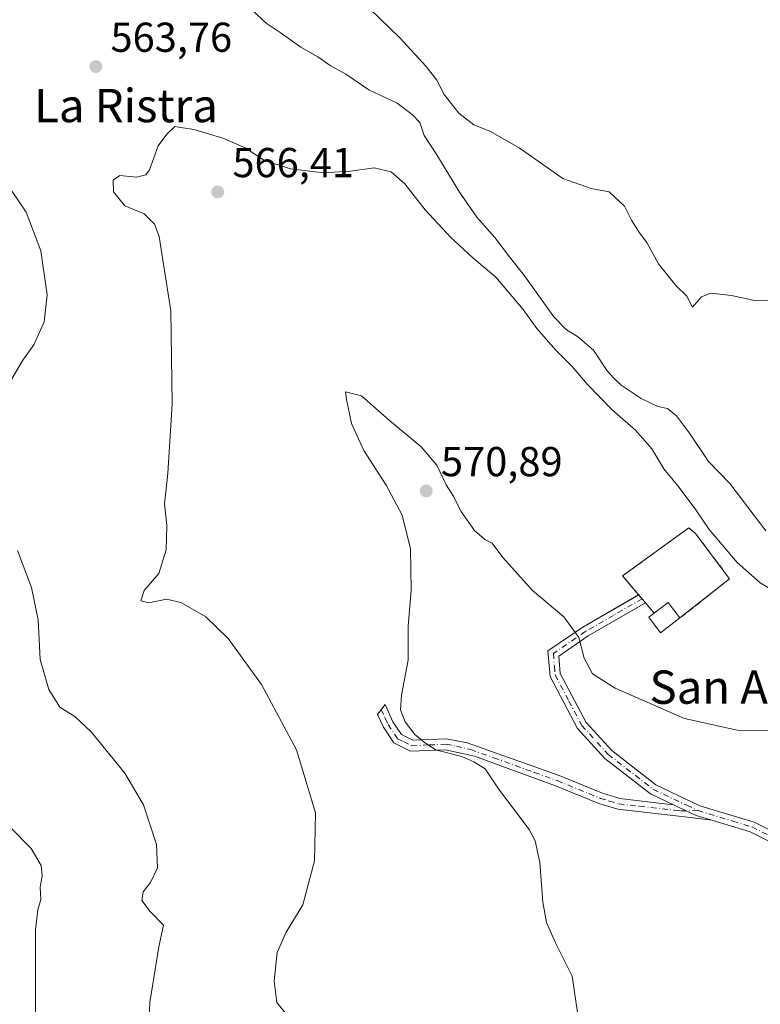
# Model space of a CAD drawing. Units: metres. Extents: x 611082 to 614538, y 4715438 to 4717810.
# Drawn here: x 614131 to 614309, y 4717336 to 4717573 of the extents above; entities that cross this region are included whole.
import ezdxf
from ezdxf.enums import TextEntityAlignment as Align

# ---------------------------------------------------------------- set-up
doc = ezdxf.new("R2010")
doc.units = ezdxf.units.M
doc.header["$MEASUREMENT"] = 0
doc.linetypes.add('DGN Style 3', pattern=[2.307223458686699, 1.648016756204785, -0.6592067024819142])
doc.linetypes.add('DGN Style 4', pattern=[2.6384748266838614, 1.318413404963828, -0.6592067024819142, 0.001648016756204785, -0.6592067024819142])
for name, color, linetype, lineweight in [('Camino Cxs', 7, 'Continuous', 0), ('Camino eje', 30, 'DGN Style 4', 13), ('Cementerio Cxs', 135, 'Continuous', 0), ('Cultivos herbáceos CxS', 92, 'Continuous', 0), ('Curva de nivel normal', 30, 'Continuous', 0), ('Edificación Cxs', 1, 'Continuous', 13), ('Huerta CxS', 92, 'Continuous', 0), ('Muro lineal', 1, 'DGN Style 3', 13), ('Núcleo urbano CxS', 7, 'Continuous', 0), ('Punto de cota en terreno', 7, 'Continuous', 0), ('Rótulo de punto de cota en terreno', 7, 'Continuous', 0), ('Texto cartográfico', 7, 'Continuous', 0)]:
    doc.layers.add(name, color=color, linetype=linetype, lineweight=lineweight)
doc.styles.add('Style-Arial', font='txt')

# ---------------------------------------------------------------- blocks, each defined once
blk = doc.blocks.new('*U25')
at = {"layer": 'Cultivos herbáceos CxS', "color": 92, "linetype": 'Continuous', "lineweight": 0}
blk.add_polyline3d([(614289.7101999996, 4717429.090100001, 567.7382999999973), (614301.6201, 4717438.470100001, 567.0776000000042), (614293.3901000004, 4717449.4301, 566.5769), (614291.8202000001, 4717450.670100001, 566.6089000000065), (614275.9700999996, 4717439.190099999, 568.251900000003), (614279.8000999996, 4717434.670100001, 568.0552000000025), (614281.4401000004, 4717432.7301, 567.7525000000023), (614283.5100999996, 4717430.270099999, 567.729800000001), (614282.2100999998, 4717429.300100001, 567.8683000000019), (614285.0100999996, 4717425.5601, 568.0197000000044)], close=True, dxfattribs=at)
blk = doc.blocks.new('5PATER')
at = {"layer": 'Huerta CxS', "linetype": 'Continuous', "lineweight": 0}
h = blk.add_hatch(color=51, dxfattribs=at)
edge = h.paths.add_edge_path()
edge.add_ellipse((0, 0), major_axis=(-0.1095731443231308, -0.1110710700762829), ratio=0.9994222409660322, start_angle=0, end_angle=360)

msp = doc.modelspace()

# ---------------------------------------------------------------- linework, layer by layer
at = {"layer": 'Camino Cxs', "color": 7, "linetype": 'Continuous', "lineweight": 0, "extrusion": (0.02293519546797005, 0.04439520637580142, 0.9987507409057057), "elevation": 224091.4667377521, "flags": 128}
msp.add_lwpolyline([(1619439.339052703, -4467467.320123787), (1619433.339799674, -4467467.53825656), (1619429.467121446, -4467468.256693857)], dxfattribs=at)
msp.add_lwpolyline([(1619439.339052703, -4467467.320123787), (1619433.339799674, -4467467.53825656), (1619429.467121446, -4467468.256693857)], dxfattribs=at)
at = {"layer": 'Camino Cxs', "color": 7, "linetype": 'Continuous', "lineweight": 0}
for points in [[(614319.4401000004, 4717371.350099999, 574.7538999999961), (614306.5301000001, 4717377.8201, 574.3827000000019), (614297.3701, 4717380.610099999, 574.0678999999947), (614293.6001000004, 4717381.7501, 574.1037999999971), (614288.1700999998, 4717384.3101, 574.1147000000057), (614282.6401000004, 4717386.9101, 574.2937999999995), (614271.6601, 4717395.440099999, 574.4777000000031), (614265.1401000004, 4717402.590100001, 574.0785000000033), (614258.5500999996, 4717415.0701, 572.8418999999994), (614258.0601000005, 4717421.210100001, 571.6370000000024), (614266.3901000004, 4717426.890100001, 570.5871999999945), (614279.8101000005, 4717434.670100001, 571.0994000000064), (614281.4501, 4717432.7301, 574.1695000000036), (614267.7301000003, 4717424.770099999, 570.192200000005), (614260.6700999998, 4717419.960100001, 571.418399999995), (614261.0100999996, 4717415.780099999, 572.1790000000037), (614267.2001, 4717404.040100001, 573.8176999999996), (614273.3601000002, 4717397.290100001, 574.2951999999932), (614283.9501, 4717389.050100001, 574.2099000000017), (614294.5000999998, 4717384.090100001, 574.1049000000058), (614307.4700999996, 4717380.1601, 574.3375999999989), (614320.5100999996, 4717373.600099999, 574.7792999999947)], [(614288.1700999998, 4717384.3101, 574.1147000000057), (614282.6401000004, 4717386.9101, 574.2937999999995), (614271.6601, 4717395.440099999, 574.4777000000031), (614265.1401000004, 4717402.590100001, 574.0785000000033), (614258.5500999996, 4717415.0701, 572.8418999999994), (614258.0601000005, 4717421.210100001, 571.6370000000024), (614266.3901000004, 4717426.890100001, 570.5871999999945), (614279.8033999996, 4717434.666200001, 571.0984999999928)], [(614281.4434000002, 4717432.726199999, 574.167100000006), (614267.7301000003, 4717424.770099999, 570.192200000005), (614260.6700999998, 4717419.960100001, 571.418399999995), (614261.0100999996, 4717415.780099999, 572.1790000000037), (614267.2001, 4717404.040100001, 573.8176999999996), (614273.3601000002, 4717397.290100001, 574.2951999999932), (614283.9501, 4717389.050100001, 574.2099000000017), (614294.5000999998, 4717384.090100001, 574.1049000000058), (614307.4700999996, 4717380.1601, 574.3375999999989), (614320.5100999996, 4717373.600099999, 574.7792999999947), (614327.8487, 4717372.041300001, 575.1748999999982)], [(614279.8033999996, 4717434.666200001, 571.0984999999928), (614279.8101000005, 4717434.670100001, 571.0994000000064), (614281.4501, 4717432.7301, 574.1695000000036), (614281.4434000002, 4717432.726199999, 574.167100000006)], [(614297.3701, 4717380.610099999, 574.0678999999947), (614291.5401, 4717381.350099999, 574.0241999999998), (614274.7801000001, 4717383.220100001, 573.1805000000022), (614270.2200999996, 4717384.620100001, 572.702099999995), (614259.8300999999, 4717388.870100001, 571.8827000000019), (614240.4200999998, 4717395.940099999, 570.6980999999942), (614233.5301000001, 4717397.5101, 570.1557999999932), (614225.1201, 4717397.140100001, 569.6141999999963), (614221.1401000004, 4717399.130100001, 569.3530000000028), (614218.5900999998, 4717402.880100001, 568.7103000000062), (614217.2100999998, 4717405.950099999, 568.3415999999997), (614218.9901000002, 4717408.380100001, 568.9729999999981), (614220.8800999997, 4717404.1601, 569.3711999999941), (614222.9101, 4717401.170100001, 569.6276000000071), (614225.6801000005, 4717399.780099999, 569.9248999999982), (614233.7701000003, 4717400.140100001, 570.9168999999965), (614238.6601, 4717399.170100001, 571.2780000000057), (614260.7701000003, 4717391.3101, 572.7402000000002), (614271.1101000002, 4717387.0801, 573.442200000005), (614275.3201000001, 4717385.780099999, 573.766300000003), (614285.2500999998, 4717384.6501, 574.1146000000008), (614288.1700999998, 4717384.3101, 574.1147000000057)], [(614325.2884999998, 4717369.412500001, 575.0179000000062), (614321.6025, 4717370.382900001, 574.846000000005), (614319.4401000004, 4717371.350099999, 574.7538999999961), (614306.5301000001, 4717377.8201, 574.3827000000019), (614297.3701, 4717380.610099999, 574.0678999999947)]]:
    msp.add_polyline3d(points, dxfattribs=at)
msp.add_polyline3d([(614288.1700999998, 4717384.3101, 574.1147000000057), (614293.6001000004, 4717381.7501, 574.1037999999971), (614297.3701, 4717380.610099999, 574.0678999999947), (614291.5401, 4717381.350099999, 574.0241999999998), (614274.7801000001, 4717383.220100001, 573.1805000000022), (614270.2200999996, 4717384.620100001, 572.702099999995), (614259.8300999999, 4717388.870100001, 571.8827000000019), (614240.4200999998, 4717395.940099999, 570.6980999999942), (614233.5301000001, 4717397.5101, 570.1557999999932), (614225.1201, 4717397.140100001, 569.6141999999963), (614221.1401000004, 4717399.130100001, 569.3530000000028), (614218.5900999998, 4717402.880100001, 568.7103000000062), (614217.2100999998, 4717405.950099999, 568.3415999999997), (614218.9901000002, 4717408.380100001, 568.9729999999981), (614220.8800999997, 4717404.1601, 569.3711999999941), (614222.9101, 4717401.170100001, 569.6276000000071), (614225.6801000005, 4717399.780099999, 569.9248999999982), (614233.7701000003, 4717400.140100001, 570.9168999999965), (614238.6601, 4717399.170100001, 571.2780000000057), (614260.7701000003, 4717391.3101, 572.7402000000002), (614271.1101000002, 4717387.0801, 573.442200000005), (614275.3201000001, 4717385.780099999, 573.766300000003), (614285.2500999998, 4717384.6501, 574.1146000000008)], close=True, dxfattribs=at)
at = {"layer": 'Camino eje', "color": 30, "linetype": 'DGN Style 4', "lineweight": 13, "extrusion": (-0.008019724602436482, -0.0001721658324416987, 0.9999678266705521), "elevation": -5164.505236564461, "flags": 128}
msp.add_lwpolyline([(614278.8998800603, 4717382.100862794), (614276.0955897962, 4717382.040662792)], dxfattribs=at)
at = {"layer": 'Camino eje', "color": 30, "linetype": 'DGN Style 4', "lineweight": 13}
for points in [[(614280.6300999997, 4717433.700099999, 572.4584999999934), (614273.7701000003, 4717429.720100001, 569.7885999999999), (614267.0601000005, 4717425.8301, 570.4278000000049), (614259.3651000002, 4717420.585100001, 571.5397999999988), (614259.6101000002, 4717417.515100001, 572.1530000000057), (614259.7801000001, 4717415.425100001, 572.514599999995), (614263.0751, 4717409.1851, 573.1983999999939), (614266.1700999998, 4717403.315099999, 573.9486999999936), (614272.5100999996, 4717396.3651, 574.4331999999995), (614279.0186999999, 4717391.302100001, 574.457899999994), (614283.2950999998, 4717387.9801, 574.3028999999951), (614291.3350999998, 4717384.200099999, 574.0733000000037), (614294.0500999996, 4717382.920100001, 574.1545000000042)], [(614218.1001000004, 4717407.165100001, 568.6196999999956), (614219.0450999998, 4717405.0551, 568.8966999999975), (614219.7351000002, 4717403.520099999, 569.0166999999929), (614222.0251000002, 4717400.1501, 569.4729999999981), (614223.4101, 4717399.4551, 569.6432999999961), (614225.4001000002, 4717398.460100001, 569.7495000000055), (614229.6051000003, 4717398.645099999, 570.1113000000041), (614233.6501000002, 4717398.825099999, 570.5342999999993), (614236.0950999996, 4717398.340100001, 570.6698999999935), (614239.5401, 4717397.5551, 570.8665999999939), (614245.0674999999, 4717395.590100001, 571.3377999999939), (614254.7725000001, 4717392.0551, 571.886799999993), (614260.3000999996, 4717390.090100001, 572.3105000000069), (614270.6651, 4717385.850099999, 573.0736999999936), (614272.7701000003, 4717385.200099999, 573.3157999999967), (614275.0500999996, 4717384.5001, 573.476999999999), (614280.0151000004, 4717383.9351, 573.8788999999961), (614288.3951000003, 4717383.0001, 574.1168999999937), (614289.8551000003, 4717382.8301, 574.1255999999995), (614291.2459000006, 4717382.8599, 574.1319999999978)], [(614294.0500999996, 4717382.920100001, 574.1545000000042), (614302.4200999998, 4717380.3851, 574.227899999998), (614307.0000999998, 4717378.9901, 574.3678999999975), (614313.5201000003, 4717375.710100001, 574.6475999999967), (614319.9751000004, 4717372.475099999, 574.8228999999993), (614322.3450999996, 4717371.415100001, 574.9155000000028), (614325.9086999996, 4717370.626900001, 575.0721000000049), (614329.0129000006, 4717370.087300001, 575.1417999999976)]]:
    msp.add_polyline3d(points, dxfattribs=at)
at = {"layer": 'Cementerio Cxs', "color": 135, "linetype": 'Continuous', "lineweight": 0, "extrusion": (-0.4715599290435771, 0.5578208919176191, 0.682983957249838), "elevation": 2342203.923672083, "flags": 128}
msp.add_lwpolyline([(-3514641.245830706, -2189269.143590039), (-3514641.245830706, -2189271.003307911)], dxfattribs=at)
at = {"layer": 'Cementerio Cxs', "color": 135, "linetype": 'Continuous', "lineweight": 0, "extrusion": (-0.7669732502320434, -0.641667816443789, 0.003800890521385817), "elevation": -3498160.009496666, "flags": 128}
msp.add_lwpolyline([(-3224003.366595868, 13870.39051391081), (-3224003.371704605, 13870.38301385663), (-3224004.636736706, 13868.68030155725)], dxfattribs=at)
at = {"layer": 'Cementerio Cxs', "color": 135, "linetype": 'Continuous', "lineweight": 0, "extrusion": (0.2662341069863748, -0.3163969566701886, 0.9105011620459419), "elevation": -1328515.906532372, "flags": 128}
msp.add_lwpolyline([(3507316.651271602, 2926647.964111142), (3507316.651271602, 2926651.489569543)], dxfattribs=at)
at = {"layer": 'Cementerio Cxs', "color": 135, "linetype": 'Continuous', "lineweight": 0}
msp.add_polyline3d([(614289.7100999998, 4717429.090100001, 570.090200000006), (614285.0100999996, 4717425.5601, 569.8190000000031), (614282.2100999998, 4717429.300100001, 572.101999999999), (614283.5100999996, 4717430.270099999, 572.7093000000023), (614281.4401000004, 4717432.7301, 574.159599999999), (614279.8000999996, 4717434.670100001, 571.0936999999976), (614275.9700999996, 4717439.190099999, 568.6108999999997), (614291.8201000001, 4717450.670100001, 567.0301000000036), (614293.3901000004, 4717449.4301, 567.2583000000013), (614301.6201, 4717438.470100001, 568.9394999999931)], close=True, dxfattribs=at)
for points in [[(614279.8033999996, 4717434.666200001, 571.0984999999928), (614279.8000999996, 4717434.670100001, 571.0936999999976), (614275.9700999996, 4717439.190099999, 568.6108999999997), (614291.8201000001, 4717450.670100001, 567.0301000000036), (614293.3901000004, 4717449.4301, 567.2583000000013), (614301.6201, 4717438.470100001, 568.9394999999931), (614289.7100999998, 4717429.090100001, 570.090200000006)], [(614289.7100999998, 4717429.090100001, 570.090200000006), (614285.0100999996, 4717425.5601, 569.8190000000031), (614282.2100999998, 4717429.300100001, 572.101999999999), (614283.5100999996, 4717430.270099999, 572.7093000000023)]]:
    msp.add_polyline3d(points, dxfattribs=at)
at = {"layer": 'Cultivos herbáceos CxS', "color": 92, "linetype": 'Continuous', "lineweight": 0}
msp.add_polyline3d([(614285.0100999996, 4717425.5601, 568.0197000000044), (614289.7101999996, 4717429.090100001, 567.7382999999973), (614301.6201, 4717438.470100001, 567.0776000000042), (614293.3901000004, 4717449.4301, 566.5769), (614291.8202000001, 4717450.670100001, 566.6089000000065), (614275.9700999996, 4717439.190099999, 568.251900000003), (614279.8000999996, 4717434.670100001, 568.0552000000025), (614281.4401000004, 4717432.7301, 567.7525000000023), (614283.5100999996, 4717430.270099999, 567.729800000001), (614282.2100999998, 4717429.300100001, 567.8683000000019), (614285.0100999996, 4717425.5601, 568.0197000000044)], dxfattribs=at)
at = {"layer": 'Curva de nivel normal', "color": 30, "linetype": 'Continuous', "lineweight": 0, "flags": 128}
for points, elevation in [([(614185.9100000003, 4717575.9001), (614190.4900000002, 4717571.690099999), (614193.8499999996, 4717569.4301), (614198.79, 4717565.9001), (614202.8499999996, 4717563.640100001), (614205.8499999996, 4717561.5701), (614209.5999999996, 4717559.460100001), (614215.1100000005, 4717555.6601), (614221.8700000001, 4717552.530099999), (614225.5, 4717549.7601), (614227.3600000005, 4717547.880100001), (614228.3899999997, 4717544.7301), (614231.4100000003, 4717540.090100001), (614236.8499999996, 4717531.1601), (614241, 4717525.200099999), (614245.3399999999, 4717520.3101), (614248.8200000003, 4717515.640100001), (614252.4400000004, 4717511.120100001), (614259.4299999997, 4717501.280099999), (614262.5300000003, 4717498.140100001), (614265.1600000003, 4717496.5601), (614268.9699999997, 4717493.270099999), (614272.25, 4717488.350099999), (614273.8700000001, 4717486.5601), (614275.5999999996, 4717484.9101), (614280.3700000001, 4717481.710100001), (614284.3899999997, 4717479.7601), (614286.7300000006, 4717479.270099999), (614288.8799999999, 4717477.5701), (614291.9800000006, 4717473.4101), (614296.54, 4717466.5801), (614301.6399999997, 4717461.3301), (614310.2599999999, 4717449.940099999)], 560), ([(614310.9800000006, 4717505.0801), (614307.5800000001, 4717505.2301), (614302.0599999996, 4717506.4101), (614297.1100000005, 4717506.970100001), (614294.8399999999, 4717506.100099999), (614292.7199999997, 4717503.5601), (614291.3300000001, 4717506.2501), (614288.75, 4717508.7601), (614284.5499999998, 4717514.020099999), (614281.7599999999, 4717519.130100001), (614280.04, 4717521.390100001), (614278.1299999999, 4717524.4801), (614276.3799999999, 4717527.8201), (614272.7599999999, 4717531.210100001), (614268.4000000004, 4717532.030099999), (614261.6399999997, 4717534.440099999), (614251.1799999997, 4717541.790100001), (614244.0999999996, 4717545.780099999), (614240.2800000003, 4717547.340100001), (614236.6699999999, 4717550.130100001), (614233.1900000004, 4717554.600099999), (614231.4000000004, 4717558.0001), (614228.8399999999, 4717561.3301), (614222.5499999998, 4717568.140100001), (614215.3600000005, 4717575.0801)], 555), ([(614196.2199999997, 4717332.9801), (614193.0199999996, 4717336.920100001), (614192.4500000002, 4717342.0101), (614193.1600000003, 4717348.9301), (614195.2599999999, 4717353.800100001), (614199.29, 4717360.360099999), (614202.0700000003, 4717370.850099999), (614202.3099999996, 4717382.360099999), (614197.7300000006, 4717397.5101), (614189.3499999996, 4717413.110099999), (614181.3799999999, 4717424.1601), (614176.04, 4717429.360099999), (614170.0199999996, 4717432.8101), (614166.5999999996, 4717433.5601), (614162.3700000001, 4717432.720100001), (614160.4699999997, 4717433.190099999), (614161.25, 4717435.6501), (614164.7300000006, 4717439.7401), (614166.5, 4717445.390100001), (614166.6799999997, 4717451.2401), (614166.1399999997, 4717456.450099999), (614166.9199999999, 4717463.700099999), (614167.9400000004, 4717480.440099999), (614167.6200000001, 4717502.7401), (614164.8300000001, 4717520.550100001), (614163.7199999997, 4717523.5001), (614161.2100000001, 4717525.970100001), (614156.5999999996, 4717527.880100001), (614153.8600000005, 4717531.2401), (614153.8099999996, 4717534.0801), (614155.3899999997, 4717535.1501), (614159.3899999997, 4717534.7401), (614161.6500000004, 4717535.360099999), (614162.5199999996, 4717536.5001), (614164.5800000001, 4717542.300100001), (614166.6900000004, 4717545.090100001), (614168.5599999996, 4717546.9301), (614169.9400000004, 4717546.6501), (614173.2100000001, 4717546.220100001), (614180.3600000005, 4717544.040100001), (614185.4400000004, 4717541.780099999), (614190.0999999996, 4717538.780099999), (614196.3600000005, 4717536.7301), (614204.2599999999, 4717535.770099999), (614210.7300000006, 4717536.190099999), (614216.4000000004, 4717537.0101), (614220.4900000002, 4717536.0801), (614223.7100000001, 4717533.200099999), (614228.5899999999, 4717526.940099999), (614234.7800000003, 4717520.270099999), (614239.9400000004, 4717515.540100001), (614245.5999999996, 4717510.7601), (614252.1200000001, 4717503.0701), (614255.3799999999, 4717498.5001), (614259.9299999997, 4717493.3201), (614263.9000000004, 4717489.380100001), (614267.4600000001, 4717485.140100001), (614273.5099999999, 4717478.920100001), (614279.0700000003, 4717474.0801), (614282.9699999997, 4717469.6501), (614285.8600000005, 4717464.860099999), (614289.1799999997, 4717460.790100001), (614293.3799999999, 4717455.2301), (614296.7400000002, 4717450.280099999), (614303.4000000004, 4717442.390100001), (614308.9400000004, 4717437.4801), (614314.4000000004, 4717434.2301)], 565), ([(614129.1600000003, 4717485.890100001), (614132.1500000004, 4717490.860099999), (614134.8300000001, 4717494.540100001), (614137.2999999998, 4717500.120100001), (614138.0199999996, 4717506.5701), (614136.4800000006, 4717517.0801), (614132.9900000002, 4717526.4101), (614129.4000000004, 4717531.590100001)], 560), ([(614265.1200000001, 4717334.4801), (614263.8399999999, 4717343.200099999), (614259.8300000001, 4717351.1801), (614257.7400000002, 4717356.100099999), (614256.8600000005, 4717360.970100001), (614256.1399999997, 4717370.440099999), (614255.0099999999, 4717375.6801), (614253.5499999998, 4717378.420100001), (614246.2300000006, 4717388.090100001), (614243, 4717392.940099999), (614240.2599999999, 4717394.5801), (614237.4400000004, 4717395.860099999), (614231.0999999996, 4717397.4801), (614228.3700000001, 4717399.3301), (614226.1399999997, 4717401.190099999), (614223.8300000001, 4717404.1801), (614222.6799999997, 4717407.040100001), (614222.9600000001, 4717410.590100001), (614224.54, 4717418.960100001), (614224.5599999996, 4717427.040100001), (614225.29, 4717435.770099999), (614225.1200000001, 4717445.670100001), (614223.0899999999, 4717453.770099999), (614219.2599999999, 4717460.940099999), (614213.9000000004, 4717469.2401), (614210.9900000002, 4717475.670100001), (614209.75, 4717481.460100001), (614209.4900000002, 4717483.280099999), (614213.3200000003, 4717482.360099999), (614220.0899999999, 4717476.460100001), (614227.6799999997, 4717470.110099999), (614231.3799999999, 4717465.7501), (614233.6900000004, 4717461.040100001), (614235.5099999999, 4717458.130100001), (614237.2100000001, 4717454.6601), (614240.4199999999, 4717450.050100001), (614242.9199999999, 4717447.9301), (614244.6799999997, 4717447.020099999), (614247.25, 4717443.600099999), (614254.3399999999, 4717435.640100001), (614261.8399999999, 4717429.370100001), (614265.4299999997, 4717424.4101), (614266.7400000002, 4717419.440099999), (614268.7100000001, 4717415.7301), (614274.1900000004, 4717412.2501), (614290.7599999999, 4717405.0001), (614303.4000000004, 4717402.170100001), (614329.6200000001, 4717402.120100001)], 570), ([(614161.8799999999, 4717321.120100001), (614162.6200000001, 4717336.880100001), (614164.7300000006, 4717350.270099999), (614165.9000000004, 4717355.460100001), (614162.7000000002, 4717358.7301), (614160.7000000002, 4717361.3301), (614161.0099999999, 4717363.420100001), (614162.7999999998, 4717365.6801), (614164.4400000004, 4717369.1601), (614164.2000000002, 4717374.780099999), (614161.0800000001, 4717384.300100001), (614156.5899999999, 4717391.9101), (614148.5199999996, 4717401.8301), (614144.6299999999, 4717405.460100001), (614141.0099999999, 4717407.710100001), (614138.3600000005, 4717411.920100001), (614136.2999999998, 4717419.1501), (614135.8300000001, 4717428.620100001), (614134.2599999999, 4717436.380100001), (614130.9000000004, 4717445.2601)], 560), ([(614129.0199999996, 4717379.040100001), (614134.1200000001, 4717373.790100001), (614136.54, 4717369.770099999), (614136.7999999998, 4717367.300100001), (614136.2800000003, 4717364.590100001), (614136.4500000002, 4717361.630100001), (614135.7199999997, 4717359.120100001), (614135.1600000003, 4717354.360099999), (614135.1799999997, 4717343.540100001), (614135.0999999996, 4717325.5801), (614137.8799999999, 4717296.0101), (614140.4100000003, 4717275.690099999), (614140.5899999999, 4717271.940099999), (614139.54, 4717266.280099999), (614134.6699999999, 4717256.6601), (614129.4000000004, 4717249.770099999)], 555)]:
    msp.add_lwpolyline(points, dxfattribs=dict(at, elevation=elevation))
at = {"layer": 'Edificación Cxs', "color": 1, "linetype": 'Continuous', "lineweight": 13, "elevation": 572.7093000000023, "flags": 128}
msp.add_lwpolyline([(614289.7100999998, 4717429.090100001), (614285.0100999996, 4717425.5601), (614282.2100999998, 4717429.300100001), (614283.5100999996, 4717430.270099999), (614286.9200999998, 4717432.8201)], close=True, dxfattribs=at)
at = {"layer": 'Edificación Cxs', "color": 1, "linetype": 'Continuous', "lineweight": 13, "extrusion": (0.4132800592875379, 0.1993387589464966, 0.8885176710549766), "elevation": 1194746.683265283, "flags": 128}
msp.add_lwpolyline([(3982128.391716048, -2312299.017590079), (3982129.207070041, -2312303.721165858), (3982124.635370134, -2312304.725650186)], dxfattribs=at)
at = {"layer": 'Edificación Cxs', "color": 1, "linetype": 'Continuous', "lineweight": 13}
msp.add_polyline3d([(614289.7100999998, 4717429.090100001, 570.090200000006), (614285.0100999996, 4717425.5601, 569.8190000000031), (614282.2100999998, 4717429.300100001, 572.101999999999), (614283.5100999996, 4717430.270099999, 572.7093000000023)], dxfattribs=at)
at = {"layer": 'Muro lineal', "color": 1, "linetype": 'DGN Style 3', "lineweight": 13}
msp.add_polyline3d([(614289.7100999998, 4717429.090100001, 570.090200000006), (614301.6201, 4717438.470100001, 568.9394999999931), (614293.3901000004, 4717449.4301, 567.2583000000013), (614291.8201000001, 4717450.670100001, 567.0301000000036), (614275.9700999996, 4717439.190099999, 568.6108999999997), (614279.8000999996, 4717434.670100001, 571.0936999999976), (614281.4401000004, 4717432.7301, 574.159599999999), (614283.5100999996, 4717430.270099999, 572.7093000000023)], dxfattribs=at)
at = {"layer": 'Núcleo urbano CxS', "color": 7, "linetype": 'Continuous', "lineweight": 0}
msp.add_polyline3d([(614289.7101999996, 4717429.090100001, 567.7382999999973), (614285.0100999996, 4717425.5601, 568.0197000000044), (614282.2100999998, 4717429.300100001, 567.8683000000019), (614283.5100999996, 4717430.270099999, 567.729800000001), (614281.4401000004, 4717432.7301, 567.7525000000023), (614279.8000999996, 4717434.670100001, 568.0552000000025), (614275.9700999996, 4717439.190099999, 568.251900000003), (614291.8202000001, 4717450.670100001, 566.6089000000065), (614293.3901000004, 4717449.4301, 566.5769), (614301.6201, 4717438.470100001, 567.0776000000042)], close=True, dxfattribs=at)
msp.add_polyline3d([(614285.0100999996, 4717425.5601, 568.0197000000044), (614289.7101999996, 4717429.090100001, 567.7382999999973), (614301.6201, 4717438.470100001, 567.0776000000042), (614293.3901000004, 4717449.4301, 566.5769), (614291.8202000001, 4717450.670100001, 566.6089000000065), (614275.9700999996, 4717439.190099999, 568.251900000003), (614279.8000999996, 4717434.670100001, 568.0552000000025), (614281.4401000004, 4717432.7301, 567.7525000000023), (614283.5100999996, 4717430.270099999, 567.729800000001), (614282.2100999998, 4717429.300100001, 567.8683000000019), (614285.0100999996, 4717425.5601, 568.0197000000044)], dxfattribs=at)

# ---------------------------------------------------------------- block references
at = {"layer": 'Cultivos herbáceos CxS', "color": 92, "linetype": 'Continuous', "lineweight": 0}
msp.add_blockref('*U25', (0, 0), dxfattribs=at)
at = {"layer": 'Punto de cota en terreno', "color": 7, "linetype": 'Continuous', "lineweight": 0, "xscale": 10, "yscale": 10, "zscale": 10}
for p in [(614149.6500000004, 4717561.279999999, 563.7599999999948), (614178.8799999999, 4717531.230000001, 566.4100000000036), (614228.8799999999, 4717459.550000001, 570.8899999999994)]:
    msp.add_blockref('5PATER', p, dxfattribs=at)

# ---------------------------------------------------------------- texts
at = {"layer": 'Rótulo de punto de cota en terreno', "color": 7, "linetype": 'Continuous', "lineweight": 0, "style": 'Style-Arial'}
for s, p in [('563,76', (614153.1777999997, 4717564.807800001)), ('566,41', (614182.4078000003, 4717534.7578)), ('570,89', (614232.4078000003, 4717463.0778))]:
    msp.add_text(s, height=7.000000000000002, dxfattribs=at).set_placement(p)
at = {"layer": 'Texto cartográfico', "color": 7, "linetype": 'Continuous', "lineweight": 0, "style": 'Style-Arial'}
for s, p in [('La Ristra', (614156.8926573172, 4717551.930149999)), ('San Agustin', (614312.443370732, 4717412.51015))]:
    msp.add_text(s, height=8, dxfattribs=at).set_placement(p, align=Align.MIDDLE_CENTER)

doc.saveas('drawing.dxf')
